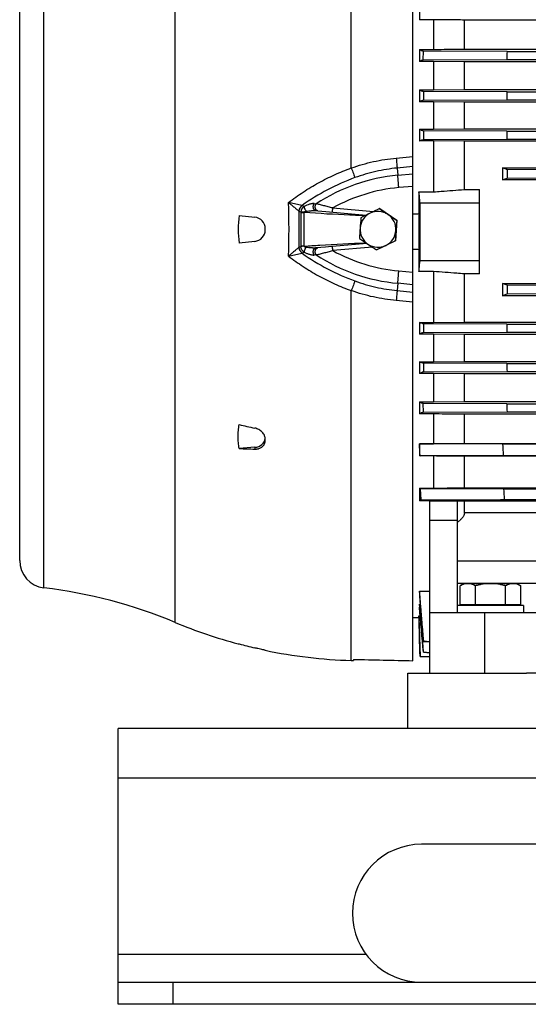
# Model space of a CAD drawing. Units: millimetres. Extents: x -2207 to 2045, y -621 to 1258.
# Drawn here: x 22 to 207, y 25 to 381 of the extents above; entities that cross this region are included whole.
import ezdxf

# ---------------------------------------------------------------- set-up
doc = ezdxf.new("R2010")
doc.units = ezdxf.units.MM
doc.header["$LTSCALE"] = 19.36
doc.layers.get('0').update_dxf_attribs({"linetype": 'CONTINUOUS'})
doc.layers.add('02___PRT_ALL_AXES', color=7, linetype='CONTINUOUS')

msp = doc.modelspace()

# ---------------------------------------------------------------- linework, layer by layer
at = {"color": 7, "linetype": 'CONTINUOUS'}
for p, q in [((164.85, 149.13), (164.85, 469.94)), ((22.35, 185.48), (22.35, 425.48)), ((167.27, 385.89), (167.27, 381.44)), ((172.35, 381.44), (167.27, 381.44)), ((172.35, 381.44), (172.35, 370.66)), ((183.54, 370.78), (183.54, 381.32)), ((456.47, 381.32), (183.54, 381.32)), ((167.27, 370.66), (167.27, 366.3)), ((167.27, 370.66), (172.35, 370.66)), ((168.65, 366.9), (168.76, 369.98)), ((198.99, 369.89), (168.76, 369.98)), ((183.54, 370.78), (456.47, 370.78)), ((198.99, 369.89), (441.02, 369.89)), ((172.35, 366.3), (167.27, 366.3)), ((168.65, 366.9), (198.89, 366.99)), ((172.35, 366.3), (172.35, 356.02)), ((183.54, 366.18), (172.35, 366.3)), ((183.54, 356.14), (183.54, 366.18)), ((456.47, 366.18), (183.54, 366.18)), ((198.89, 366.99), (441.12, 366.99)), ((167.27, 356.02), (167.27, 351.72)), ((167.27, 356.02), (172.35, 356.02)), ((168.75, 355.39), (168.66, 352.3)), ((198.98, 355.29), (168.75, 355.39)), ((172.35, 356.02), (183.54, 356.14)), ((183.54, 356.14), (456.47, 356.14)), ((198.98, 355.29), (441.03, 355.29)), ((172.35, 351.72), (167.27, 351.72)), ((168.66, 352.3), (198.9, 352.4)), ((172.35, 351.72), (172.35, 341.75)), ((183.54, 351.61), (172.35, 351.72)), ((183.54, 341.86), (183.54, 351.61)), ((456.47, 351.61), (183.54, 351.61)), ((198.9, 352.4), (441.11, 352.4)), ((167.27, 341.75), (167.27, 337.49)), ((167.27, 341.75), (172.35, 341.75)), ((168.73, 341.15), (168.67, 338.06)), ((198.96, 341.05), (168.73, 341.15)), ((172.35, 341.75), (183.54, 341.86)), ((183.54, 341.86), (456.47, 341.86)), ((198.96, 341.05), (441.05, 341.05)), ((172.35, 337.49), (167.27, 337.49)), ((168.67, 338.06), (198.91, 338.16)), ((172.35, 337.49), (172.35, 319.06)), ((183.54, 337.39), (172.35, 337.49)), ((183.54, 319.9), (183.54, 337.39)), ((456.47, 337.39), (183.54, 337.39)), ((198.91, 338.16), (441.11, 338.16)), ((197.35, 327.8), (197.35, 323.35)), ((197.35, 327.8), (442.66, 327.8)), ((199.06, 327.11), (199.02, 324.03)), ((229.29, 327.01), (199.06, 327.11)), ((197.35, 323.35), (199.02, 324.03)), ((442.66, 323.35), (197.35, 323.35)), ((199.02, 324.03), (229.25, 324.12)), ((167.08, 319.06), (167.08, 311.08)), ((167.08, 319.06), (172.35, 319.06)), ((183.54, 319.9), (189, 319.9)), ((189, 289.33), (189, 319.9)), ((167.46, 315.11), (189, 315.11)), ((101.88, 310.47), (107.59, 309.87)), ((129.74, 312.23), (130.44, 312.17)), ((129.74, 312.23), (129.74, 312.23)), ((133.28, 311.92), (147.96, 310.63)), ((152.89, 312.96), (152.78, 312.96)), ((152.89, 312.96), (159.1, 308.75)), ((164.85, 311.08), (167.08, 311.08)), ((159.1, 308.75), (158.55, 301.26)), ((159.1, 308.75), (158.99, 308.75)), ((111.35, 305.26), (111.35, 305.69)), ((107.59, 301.08), (101.88, 300.48)), ((148.21, 300.34), (135.75, 299.25)), ((158.55, 301.26), (151.8, 297.99)), ((158.55, 301.26), (158.45, 301.26)), ((131.51, 298.88), (129.74, 298.72)), ((129.74, 298.72), (129.75, 298.72)), ((129.74, 298.72), (129.74, 298.72)), ((130.43, 298.78), (130.44, 298.78)), ((133.18, 299.02), (131.51, 298.88)), ((135.75, 299.25), (135.75, 299.25)), ((151.8, 297.99), (151.69, 297.99)), ((167.08, 298.15), (164.85, 298.15)), ((167.08, 298.15), (167.08, 290.16)), ((167.46, 294.11), (189, 294.11)), ((172.35, 290.16), (167.08, 290.16)), ((172.35, 290.16), (172.35, 271.73)), ((183.54, 271.84), (183.54, 289.33)), ((189, 289.33), (183.54, 289.33)), ((197.35, 285.87), (197.35, 281.42)), ((197.35, 285.87), (442.66, 285.87)), ((199.02, 285.2), (197.35, 285.87)), ((199.02, 285.2), (199.06, 282.12)), ((229.26, 285.11), (199.02, 285.2)), ((199.06, 282.12), (229.29, 282.21)), ((442.66, 281.42), (197.35, 281.42)), ((167.27, 271.73), (167.27, 267.47)), ((167.27, 271.73), (172.35, 271.73)), ((172.35, 271.73), (183.54, 271.84)), ((183.54, 271.84), (456.47, 271.84)), ((168.67, 271.16), (168.73, 268.08)), ((198.9, 271.07), (168.67, 271.16)), ((168.73, 268.08), (198.96, 268.17)), ((198.9, 271.07), (441.1, 271.07)), ((198.96, 268.17), (441.05, 268.17)), ((172.35, 267.47), (167.27, 267.47)), ((172.35, 267.47), (172.35, 257.5)), ((183.54, 267.36), (172.35, 267.47)), ((183.54, 257.61), (183.54, 267.36)), ((456.47, 267.36), (183.54, 267.36)), ((167.27, 257.5), (167.27, 253.2)), ((167.27, 257.5), (172.35, 257.5)), ((168.66, 256.92), (168.75, 253.84)), ((198.89, 256.83), (168.66, 256.92)), ((172.35, 257.5), (183.54, 257.61)), ((183.54, 257.61), (456.47, 257.61)), ((168.75, 253.84), (198.98, 253.93)), ((198.89, 256.83), (441.11, 256.83)), ((198.98, 253.93), (441.03, 253.93)), ((172.35, 253.2), (167.27, 253.2)), ((172.35, 253.2), (172.35, 242.93)), ((183.54, 253.09), (172.35, 253.2)), ((183.54, 243.04), (183.54, 253.09)), ((456.47, 253.09), (183.54, 253.09)), ((167.27, 242.93), (167.27, 238.57)), ((167.27, 242.93), (172.35, 242.93)), ((172.35, 242.93), (183.54, 243.04)), ((183.54, 243.04), (456.47, 243.04)), ((168.76, 239.25), (168.65, 242.33)), ((198.89, 242.24), (168.65, 242.33)), ((168.76, 239.25), (198.99, 239.34)), ((198.89, 242.24), (441.12, 242.24)), ((198.99, 239.34), (441.02, 239.34)), ((172.35, 238.57), (167.27, 238.57)), ((172.35, 238.57), (172.35, 227.79)), ((183.54, 227.91), (183.54, 238.45)), ((456.47, 238.45), (183.54, 238.45)), ((111.35, 229), (111.35, 229.38)), ((107.59, 226.47), (101.88, 226.02)), ((167.27, 227.79), (167.27, 223.33)), ((167.27, 227.79), (172.35, 227.79)), ((167.27, 227.78), (167.27, 227.79)), ((183.54, 227.91), (456.47, 227.91)), ((197.51, 227.69), (227, 227.69)), ((172.35, 223.33), (167.27, 223.33)), ((172.35, 223.33), (172.35, 211.67)), ((183.54, 211.8), (183.54, 223.2)), ((456.47, 223.2), (183.54, 223.2)), ((197.7, 223.54), (227, 223.54)), ((167.27, 211.67), (167.27, 207.06)), ((167.27, 211.67), (172.35, 211.67)), ((167.88, 207.41), (167.65, 211.47)), ((183.54, 211.8), (456.47, 211.8)), ((197.88, 211.38), (226.45, 211.38)), ((171, 207.06), (167.27, 207.06)), ((171, 144.61), (171, 207.08)), ((171, 207.08), (181, 207.08)), ((181, 166.61), (181, 207.08)), ((198.1, 207.5), (226.34, 207.5)), ((183.54, 206.91), (181, 206.94)), ((183.54, 202.68), (183.54, 206.91)), ((224.93, 206.91), (183.54, 206.91)), ((171, 200.01), (181, 200.01)), ((183.5, 177.11), (182.04, 176.26)), ((182.04, 169.51), (182.04, 176.26)), ((183.5, 177.11), (202.5, 177.11)), ((187.52, 169.51), (187.52, 176.26)), ((198.49, 169.51), (198.49, 176.26)), ((202.5, 177.11), (203.97, 176.26)), ((203.97, 169.51), (203.97, 176.26)), ((167.27, 174.39), (167.27, 172.78)), ((167.27, 174.39), (171, 174.39)), ((167.27, 169.63), (167.27, 168.53)), ((167.27, 169.63), (167.53, 169.63)), ((205, 169.11), (181, 169.11)), ((182.04, 169.51), (203.97, 169.51)), ((184, 169.51), (184, 169.11)), ((202, 169.51), (202, 169.11)), ((205, 169.11), (205, 166.61)), ((164.85, 164.76), (167.08, 164.76)), ((167.08, 165.36), (167.08, 164.76)), ((167.08, 165.36), (167.54, 165.36)), ((167.08, 164.76), (167.45, 150.61)), ((171, 166.61), (469, 166.61)), ((101.53, 155.23), (101.88, 155.22)), ((168.75, 156.16), (168.66, 156.15)), ((168.66, 156.15), (171, 155.94)), ((171, 155.96), (168.75, 156.16)), ((111.28, 152.92), (111.07, 152.97)), ((167.45, 150.61), (171, 150.61)), ((168.73, 152.2), (168.67, 152.19)), ((168.67, 152.19), (171, 151.99)), ((171, 152), (168.73, 152.2)), ((142.55, 149.2), (143.35, 149.18)), ((143.35, 149.61), (143.35, 149.18)), ((235, 144.61), (206.06, 144.61)), ((58, 24.61), (58, 32.61)), ((1258, 24.61), (58, 24.61))]:
    msp.add_line(p, q, dxfattribs=at)
at = {"color": 9, "linetype": 'CONTINUOUS'}
for p, q in [((142.55, 327.71), (142.55, 460.16)), ((78.76, 162.99), (78.76, 447.96)), ((31.15, 175.55), (31.15, 435.4)), ((158.84, 331.3), (164.85, 331.86)), ((164.85, 328.23), (159.15, 327.68)), ((159.15, 327.68), (159.43, 325.05)), ((159.43, 325.05), (164.85, 325.54)), ((164.85, 321.03), (159.76, 320.57)), ((124.67, 314.16), (119.78, 315.16)), ((124.72, 314.15), (125.52, 313.77)), ((129.14, 314.8), (129.84, 314.74)), ((124.24, 311.66), (123.64, 311.96)), ((124.24, 311.6), (124.24, 299.35)), ((124.24, 311.6), (125.5, 311.6)), ((125.5, 299.35), (125.5, 311.6)), ((129.74, 312.23), (129.74, 312.23)), ((135.84, 313.2), (150.59, 311.91)), ((119.78, 295.79), (124.67, 296.79)), ((123.64, 298.99), (124.24, 299.29)), ((125.5, 299.35), (124.24, 299.35)), ((125.52, 297.18), (124.72, 296.8)), ((129.84, 296.21), (129.14, 296.15)), ((129.74, 298.72), (129.74, 298.72)), ((150.18, 299.01), (135.84, 297.76)), ((159.76, 290.38), (164.85, 289.92)), ((159.43, 285.9), (159.15, 283.28)), ((164.85, 285.41), (159.43, 285.9)), ((142.55, 149.2), (142.55, 283.24)), ((159.15, 283.28), (164.85, 282.73)), ((164.85, 279.09), (158.84, 279.65)), ((107.59, 226.47), (107.59, 225.82)), ((224.43, 202.68), (183.54, 202.68)), ((181, 185.31), (223.55, 185.31)), ((223.55, 177.14), (181, 177.14)), ((191, 144.61), (191, 166.61)), ((1258, 106.61), (58, 106.61)), ((78, 24.61), (78, 32.61))]:
    msp.add_line(p, q, dxfattribs=at)
at = {"color": 3, "linetype": 'CONTINUOUS'}
for p, q in [((58, 32.61), (58, 124.61)), ((1258, 124.61), (58, 124.61)), ((58, 32.61), (1258, 32.61))]:
    msp.add_line(p, q, dxfattribs=at)
at = {"color": 7, "linetype": 'CONTINUOUS'}
for points in [[(130.43, 312.17), (130.46, 312.17), (133.28, 311.92)], [(135.75, 299.25), (135.63, 299.24), (135.5, 299.23), (135.37, 299.22), (133.18, 299.02)]]:
    msp.add_lwpolyline(points, dxfattribs=at)
for centre, radius, start, end in [((223.88, 493.6), 135.35, 245.2761, 245.9704), ((921.71, 343.23), 723.21, 177.88807, 178.11773), ((252.07, 172.24), 211.78, 113.197, 113.6054), ((263.71, 577.88), 241.91, 246.5048, 246.8859), ((935.17, 334.22), 736.5, 178.3602, 178.58566), ((331.58, -40.83), 425.56, 112.5097, 112.7131), ((348.94, 776.58), 471.25, 247.3245, 247.5172), ((974.09, 325.14), 775.3, 178.82405, 179.03819), ((137.81, 305.48), 36.28, 172.0844, 187.9156), ((152.22, 305.48), 6.5, 115.8699, 175.8626), ((619.9, -659.09), 1078.46, 115.86657, 116.06517), ((666.75, -756.32), 1186.39, 115.67245, 115.8543), ((152.22, 305.48), 6.5, 55.8453, 115.8647), ((626.59, 1004.67), 838.43, 235.58893, 235.84446), ((152.22, 305.48), 6.5, 25.8475, 55.846), ((672.74, 1073.14), 920.99, 235.86018, 236.09437), ((950.78, 304.67), 783.72, 179.53168, 180.00438), ((107.15, 305.69), 4.2, 0, 84), ((637.31, 270.23), 492.86, 175.4084, 175.8448), ((152.22, 305.48), 6.5, 355.8576, 25.8482), ((650.27, 269.29), 492.86, 175.4084, 175.8448), ((107.15, 305.26), 4.2, 276, 360), ((636.46, 270.52), 491.99, 175.871, 176.3079), ((152.23, 305.48), 6.5, 175.8576, 205.8482), ((152.22, 305.48), 6.5, 295.8699, 355.8626), ((649.42, 269.58), 491.99, 175.871, 176.3079), ((960.82, 304.59), 793.76, 179.99865, 180.46538), ((653.99, 1044.8), 900.02, 235.59767, 235.83572), ((152.22, 305.47), 6.5, 205.8475, 235.846), ((152.22, 305.47), 6.5, 235.8453, 295.8647), ((627.47, 1006.12), 853.12, 235.85086, 236.10369), ((634.49, -689.42), 1099.13, 115.66523, 115.86152), ((660.01, -741.53), 1157.14, 115.87332, 116.05841), ((338.29, -141.73), 443.5, 112.4768, 112.6815), ((1294.46, 292.37), 1095.76, 181.11409, 181.26561), ((341.37, 673.57), 451.02, 247.2927, 247.4846), ((257.64, 45.43), 226.57, 113.1012, 113.5081), ((1350.41, 288.54), 1151.95, 181.5773, 181.72145), ((257.46, 449.44), 225.35, 246.4069, 246.7907), ((220.03, 124.11), 126.04, 114.0039, 114.7495), ((1440.89, 286.7), 1242.79, 182.05052, 182.18417), ((178.26, 573.39), 347.22, 257.2913, 258.2569), ((116.01, 551.43), 325.71, 267.5131, 268.5197), ((-618.75, 186.54), 817.29, 2.59442, 2.88598), ((194.25, 169.65), 60.08, 116.4594, 116.6893), ((191.34, 258.17), 52.36, 242.6323, 243.1069), ((-719.77, 157.74), 919.22, 3.10296, 3.34483), ((184.01, 177.98), 33.56, 118.7237, 119.9291), ((32.35, 185.48), 10, 180, 263.0815), ((9.47, -3.14), 180, 67.3604, 83.0815), ((148.04, 329.12), 180, 247.3604, 255.024), ((148.08, 326.99), 177.88, 254.9431, 256.8426), ((148.04, 329.12), 180, 258.2391, 268.25)]:
    msp.add_arc(centre, radius, start, end, dxfattribs=at)
at = {"color": 9, "linetype": 'CONTINUOUS'}
for centre, radius, start, end in [((165.29, 260.62), 64.7, 95.197, 123.218), ((171.97, 247.34), 81.83, 110.078, 125.2737), ((165.15, 260.62), 60.2, 95.1371, 119.1364), ((-121.38, 305.48), 241.35, 357.6997, 2.3003), ((124.95, 315.53), 1.4, 258.4267, 260.3583), ((-127.01, 305.48), 250.69, 358.5119, 1.4881), ((124.58, 313.87), 2.12, 242.2131, 243.8878), ((128.52, 311.6), 4.28, 179.2077, 180.0003), ((126.2, 311.69), 0.701, 185.1087, 187.0743), ((124.58, 297.08), 2.13, 116.1146, 117.7845), ((128.52, 299.35), 4.28, 179.9997, 180.7923), ((124.95, 295.42), 1.4, 99.6417, 101.5733), ((171.97, 363.61), 81.83, 234.7263, 249.922), ((126.2, 299.26), 0.701, 172.9257, 174.8913), ((165.29, 350.34), 64.7, 236.782, 264.803), ((165.15, 350.34), 60.2, 240.8637, 264.8627)]:
    msp.add_arc(centre, radius, start, end, dxfattribs=at)
at = {"color": 7, "linetype": 'CONTINUOUS'}
for centre, major_axis, ratio, start_param, end_param in [((107.15, 230.09), (4.2, -0.22), 0.865433, -1.420876, -0.04545), ((495.16, 305.48), (1589.33, 0), 0.100566, -1.793997, -1.780147)]:
    msp.add_ellipse(centre, major_axis=major_axis, ratio=ratio, start_param=start_param, end_param=end_param, dxfattribs=at)
for points, knots in [([(183.54, 381.32), (182.61, 381.33), (178.88, 381.37), (175.15, 381.41), (172.35, 381.44)], [0, 0, 0, 0, 0.24993, 1, 1, 1, 1]), ([(172.35, 370.66), (173.28, 370.67), (177.01, 370.71), (180.75, 370.75), (183.54, 370.78)], [0, 0, 0, 0, 0.250062, 1, 1, 1, 1]), ([(167.27, 337.49), (167.38, 337.54), (167.85, 337.73), (168.32, 337.92), (168.67, 338.06)], [0, 0, 0, 0, 0.249666, 1, 1, 1, 1]), ([(199.06, 327.11), (198.92, 327.17), (198.35, 327.4), (197.78, 327.63), (197.35, 327.8)], [0, 0, 0, 0, 0.250388, 1, 1, 1, 1]), ([(167.46, 315.11), (167.43, 315.44), (167.3, 316.76), (167.18, 318.08), (167.08, 319.06)], [0, 0, 0, 0, 0.25001, 1, 1, 1, 1]), ([(172.35, 319.06), (173.28, 319.13), (177.01, 319.41), (180.74, 319.69), (183.54, 319.9)], [0, 0, 0, 0, 0.250021, 1, 1, 1, 1]), ([(167.08, 290.16), (167.11, 290.49), (167.24, 291.81), (167.36, 293.12), (167.46, 294.11)], [0, 0, 0, 0, 0.24999, 1, 1, 1, 1]), ([(183.54, 289.33), (182.61, 289.4), (178.88, 289.68), (175.15, 289.95), (172.35, 290.16)], [0, 0, 0, 0, 0.249978, 1, 1, 1, 1]), ([(197.35, 281.42), (197.49, 281.48), (198.06, 281.71), (198.63, 281.94), (199.06, 282.12)], [0, 0, 0, 0, 0.249586, 1, 1, 1, 1]), ([(168.67, 271.16), (168.55, 271.21), (168.09, 271.4), (167.62, 271.59), (167.27, 271.73)], [0, 0, 0, 0, 0.250319, 1, 1, 1, 1]), ([(183.54, 238.45), (182.61, 238.46), (178.88, 238.5), (175.15, 238.54), (172.35, 238.57)], [0, 0, 0, 0, 0.249937, 1, 1, 1, 1]), ([(101.88, 226.02), (101.82, 226.38), (101.72, 227.1), (101.57, 228.54), (101.5, 230.35), (101.57, 232.16), (101.72, 233.6), (101.82, 234.32), (101.88, 234.68)], [0, 0, 0, 0, 0.12541, 0.250609, 0.500518, 0.750166, 0.875041, 1, 1, 1, 1]), ([(111.35, 229.38), (111.35, 229.49), (111.34, 229.72), (111.29, 230.06), (111.2, 230.4), (111.03, 230.85), (110.74, 231.39), (110.27, 231.98), (109.7, 232.49), (109.05, 232.92), (108.35, 233.24), (107.85, 233.39), (107.59, 233.44)], [0, 0, 0, 0, 0.057016, 0.114858, 0.17361, 0.233318, 0.355464, 0.481093, 0.609445, 0.73949, 0.870066, 1, 1, 1, 1]), ([(107.59, 225.82), (107.72, 225.82), (107.97, 225.82), (108.34, 225.86), (108.7, 225.92), (109.16, 226.05), (109.59, 226.23), (109.99, 226.47), (110.26, 226.67), (110.51, 226.9), (110.73, 227.15), (110.92, 227.42), (111.08, 227.71), (111.2, 228.02), (111.29, 228.34), (111.34, 228.66), (111.35, 228.89), (111.35, 229)], [0, 0, 0, 0, 0.068158, 0.135459, 0.201828, 0.267218, 0.394877, 0.45734, 0.518941, 0.579798, 0.640052, 0.699887, 0.759501, 0.819108, 0.878922, 0.939155, 1, 1, 1, 1]), ([(197.51, 227.69), (194.99, 227.7), (184.91, 227.73), (174.83, 227.76), (167.27, 227.78)], [0, 0, 0, 0, 0.249993, 1, 1, 1, 1]), ([(172.35, 227.79), (173.28, 227.8), (177.01, 227.84), (180.75, 227.88), (183.54, 227.91)], [0, 0, 0, 0, 0.250069, 1, 1, 1, 1]), ([(167.48, 223.44), (170, 223.45), (180.08, 223.48), (190.15, 223.51), (197.7, 223.54)], [0, 0, 0, 0, 0.250007, 1, 1, 1, 1]), ([(183.54, 223.2), (182.61, 223.21), (178.88, 223.26), (175.15, 223.3), (172.35, 223.33)], [0, 0, 0, 0, 0.249871, 1, 1, 1, 1]), ([(197.88, 211.38), (195.36, 211.38), (185.29, 211.41), (175.21, 211.45), (167.65, 211.47)], [0, 0, 0, 0, 0.249991, 1, 1, 1, 1]), ([(172.35, 211.67), (173.28, 211.68), (177.01, 211.72), (180.75, 211.77), (183.54, 211.8)], [0, 0, 0, 0, 0.250156, 1, 1, 1, 1]), ([(167.88, 207.41), (170.4, 207.42), (180.47, 207.45), (190.55, 207.48), (198.1, 207.5)], [0, 0, 0, 0, 0.250008, 1, 1, 1, 1]), ([(183.54, 202.68), (183.54, 202.61), (183.53, 202.46), (183.49, 202.23), (183.42, 202.01), (183.3, 201.7), (183.08, 201.32), (182.75, 200.88), (182.37, 200.47), (181.95, 200.06), (181.49, 199.67), (181.17, 199.43), (181, 199.3)], [0, 0, 0, 0, 0.051058, 0.10365, 0.15803, 0.214308, 0.332398, 0.457235, 0.587505, 0.722002, 0.859746, 1, 1, 1, 1]), ([(184.78, 177.11), (184.66, 177.11), (184.43, 177.1), (184.08, 177.06), (183.73, 176.99), (183.27, 176.85), (182.7, 176.62), (182.25, 176.39), (182.04, 176.26)], [0, 0, 0, 0, 0.119944, 0.240516, 0.36228, 0.485687, 0.738449, 1, 1, 1, 1]), ([(187.52, 176.26), (187.3, 176.39), (186.86, 176.62), (186.29, 176.85), (185.82, 176.99), (185.47, 177.06), (185.13, 177.1), (184.89, 177.11), (184.78, 177.11)], [0, 0, 0, 0, 0.261551, 0.514313, 0.63772, 0.759484, 0.880056, 1, 1, 1, 1]), ([(193, 177.11), (192.54, 177.11), (191.61, 177.07), (190.23, 176.9), (188.86, 176.63), (187.97, 176.39), (187.52, 176.26)], [0, 0, 0, 0, 0.249984, 0.499977, 0.749982, 1, 1, 1, 1]), ([(198.49, 176.26), (198.04, 176.39), (197.15, 176.63), (195.78, 176.9), (194.4, 177.07), (193.47, 177.11), (193, 177.11)], [0, 0, 0, 0, 0.250018, 0.500023, 0.750016, 1, 1, 1, 1]), ([(201.23, 177.11), (201.12, 177.11), (200.88, 177.1), (200.53, 177.06), (200.19, 176.99), (199.72, 176.85), (199.15, 176.62), (198.71, 176.39), (198.49, 176.26)], [0, 0, 0, 0, 0.119944, 0.240516, 0.36228, 0.485687, 0.738449, 1, 1, 1, 1]), ([(203.97, 176.26), (203.76, 176.39), (203.31, 176.62), (202.74, 176.85), (202.28, 176.99), (201.93, 177.06), (201.58, 177.1), (201.35, 177.11), (201.23, 177.11)], [0, 0, 0, 0, 0.261551, 0.514313, 0.63772, 0.759484, 0.880056, 1, 1, 1, 1]), ([(111.07, 152.97), (110.88, 153.01), (110.42, 153.12), (109.63, 153.31), (108.66, 153.54), (107.96, 153.7), (107.59, 153.79)], [0, 0, 0, 0, 0.162407, 0.396144, 0.682452, 1, 1, 1, 1]), ([(111.35, 152.9), (111.35, 152.9), (111.35, 152.9), (111.35, 152.9), (111.35, 152.9), (111.35, 152.9), (111.35, 152.9), (111.35, 152.9), (111.35, 152.9), (111.34, 152.9), (111.34, 152.9), (111.33, 152.9), (111.33, 152.91), (111.31, 152.91), (111.3, 152.91), (111.29, 152.92), (111.28, 152.92)], [0, 0, 0, 0, 0.001174, 0.004246, 0.009259, 0.016219, 0.03599, 0.063561, 0.098931, 0.142093, 0.193038, 0.25176, 0.392488, 0.564182, 0.766729, 1, 1, 1, 1])]:
    msp.add_open_spline(points, degree=3, knots=knots, dxfattribs=at)
at = {"color": 9, "linetype": 'CONTINUOUS'}
for points, knots in [([(142.55, 327.71), (143.86, 328.17), (146.52, 329.02), (150.57, 330.04), (154.68, 330.82), (157.45, 331.17), (158.84, 331.3)], [0, 0, 0, 0, 0.25013, 0.499546, 0.749181, 1, 1, 1, 1]), ([(158.84, 331.3), (158.87, 330.93), (158.94, 330.24), (159.02, 329.25), (159.09, 328.41), (159.13, 327.9), (159.15, 327.68)], [0, 0, 0, 0, 0.301794, 0.577638, 0.814034, 1, 1, 1, 1]), ([(119.78, 315.16), (120.65, 315.83), (122.39, 317.13), (125.09, 318.98), (127.85, 320.71), (130.66, 322.34), (133.54, 323.85), (136.48, 325.26), (139.48, 326.55), (141.52, 327.34), (142.55, 327.71)], [0, 0, 0, 0, 0.125267, 0.250443, 0.375241, 0.499827, 0.624406, 0.749168, 0.874302, 1, 1, 1, 1]), ([(142.55, 327.71), (142.68, 327.35), (142.93, 326.68), (143.29, 325.72), (143.56, 325.01), (143.75, 324.51), (143.84, 324.3), (143.88, 324.2)], [0, 0, 0, 0, 0.301545, 0.577763, 0.814435, 0.914287, 1, 1, 1, 1]), ([(159.15, 327.68), (157.84, 327.55), (155.25, 327.22), (151.39, 326.46), (147.6, 325.47), (145.11, 324.65), (143.88, 324.2)], [0, 0, 0, 0, 0.250526, 0.500029, 0.749525, 1, 1, 1, 1]), ([(159.76, 320.57), (159.72, 321.02), (159.65, 321.88), (159.56, 322.93), (159.51, 323.7), (159.47, 324.2), (159.45, 324.65), (159.43, 324.92), (159.43, 325.05)], [0, 0, 0, 0, 0.29885, 0.577262, 0.702811, 0.816375, 0.915986, 1, 1, 1, 1]), ([(119.78, 315.16), (119.88, 315.09), (120.06, 314.94), (120.43, 314.65), (120.87, 314.29), (121.4, 313.86), (121.9, 313.45), (122.37, 313.05), (122.81, 312.67), (123.22, 312.32), (123.47, 312.09), (123.59, 311.99)], [0, 0, 0, 0, 0.071739, 0.14291, 0.283094, 0.419599, 0.551318, 0.676937, 0.795007, 0.903531, 1, 1, 1, 1]), ([(123.59, 311.99), (123.61, 312.19), (123.7, 312.59), (123.93, 313.17), (124.25, 313.7), (124.52, 314.01), (124.67, 314.16)], [0, 0, 0, 0, 0.248072, 0.499245, 0.750809, 1, 1, 1, 1]), ([(123.64, 311.96), (123.67, 312.16), (123.75, 312.57), (123.98, 313.15), (124.3, 313.69), (124.57, 314), (124.72, 314.15)], [0, 0, 0, 0, 0.248644, 0.5, 0.751356, 1, 1, 1, 1]), ([(129.14, 314.8), (129.08, 314.8), (128.95, 314.81), (128.74, 314.8), (128.53, 314.78), (128.24, 314.74), (127.86, 314.67), (127.24, 314.5), (126.45, 314.22), (125.83, 313.93), (125.52, 313.77)], [0, 0, 0, 0, 0.050964, 0.104477, 0.160205, 0.217824, 0.33771, 0.462803, 0.725018, 1, 1, 1, 1]), ([(128.76, 313.73), (128.77, 313.83), (128.79, 314.02), (128.87, 314.31), (128.98, 314.57), (129.09, 314.73), (129.14, 314.8)], [0, 0, 0, 0, 0.258635, 0.514094, 0.762419, 1, 1, 1, 1]), ([(129.46, 313.66), (129.46, 313.76), (129.49, 313.96), (129.56, 314.25), (129.68, 314.51), (129.79, 314.67), (129.84, 314.74)], [0, 0, 0, 0, 0.258894, 0.514502, 0.762766, 1, 1, 1, 1]), ([(135.84, 313.2), (135.28, 313.34), (134.19, 313.62), (132.59, 314.03), (131.15, 314.4), (130.25, 314.64), (129.84, 314.74)], [0, 0, 0, 0, 0.279447, 0.549116, 0.796315, 1, 1, 1, 1]), ([(125.52, 313.77), (125.43, 313.71), (125.26, 313.58), (125.02, 313.37), (124.81, 313.13), (124.63, 312.87), (124.47, 312.59), (124.36, 312.29), (124.28, 311.98), (124.25, 311.77), (124.24, 311.66)], [0, 0, 0, 0, 0.125424, 0.250599, 0.375561, 0.500375, 0.625143, 0.749949, 0.874876, 1, 1, 1, 1]), ([(125.5, 311.63), (125.37, 311.63), (125.13, 311.63), (124.79, 311.64), (124.5, 311.65), (124.32, 311.66), (124.24, 311.66)], [0, 0, 0, 0, 0.299484, 0.577541, 0.815982, 1, 1, 1, 1]), ([(125.5, 311.63), (125.5, 311.65), (125.5, 311.68), (125.52, 311.74), (125.55, 311.78), (125.61, 311.83), (125.69, 311.88), (125.79, 311.92), (125.89, 311.95), (126, 311.98), (126.1, 312.01), (126.18, 312.02), (126.21, 312.02)], [0, 0, 0, 0, 0.063036, 0.125839, 0.188405, 0.250858, 0.37543, 0.500111, 0.624871, 0.749755, 0.874806, 1, 1, 1, 1]), ([(147.48, 310.4), (145.65, 310.46), (138.31, 310.75), (130.98, 311.14), (125.5, 311.6)], [0, 0, 0, 0, 0.250149, 1, 1, 1, 1]), ([(126.21, 312.02), (126.16, 312.09), (126.07, 312.24), (125.94, 312.47), (125.82, 312.71), (125.72, 312.94), (125.64, 313.17), (125.57, 313.39), (125.54, 313.56), (125.52, 313.69), (125.52, 313.74), (125.52, 313.77)], [0, 0, 0, 0, 0.134204, 0.273569, 0.414106, 0.551754, 0.682539, 0.80285, 0.909444, 0.956851, 1, 1, 1, 1]), ([(126.21, 312.02), (126.51, 312.07), (127.1, 312.15), (127.85, 312.22), (128.44, 312.25), (128.88, 312.26), (129.31, 312.26), (129.6, 312.25), (129.74, 312.23)], [0, 0, 0, 0, 0.254772, 0.507243, 0.632408, 0.756597, 0.87945, 1, 1, 1, 1]), ([(129.74, 312.23), (129.67, 312.24), (129.53, 312.27), (129.34, 312.37), (129.16, 312.52), (129.01, 312.7), (128.9, 312.93), (128.81, 313.18), (128.77, 313.45), (128.76, 313.63), (128.76, 313.73)], [0, 0, 0, 0, 0.106857, 0.216693, 0.331716, 0.453479, 0.582233, 0.717168, 0.857046, 1, 1, 1, 1]), ([(130.43, 312.17), (130.36, 312.18), (130.22, 312.21), (130.03, 312.31), (129.86, 312.45), (129.71, 312.64), (129.59, 312.87), (129.51, 313.12), (129.46, 313.39), (129.46, 313.57), (129.46, 313.66)], [0, 0, 0, 0, 0.106571, 0.216161, 0.331023, 0.452735, 0.581555, 0.716653, 0.856766, 1, 1, 1, 1]), ([(135.75, 311.7), (135.75, 311.7), (135.75, 311.7), (135.75, 311.71), (135.75, 311.72), (135.75, 311.73), (135.74, 311.75), (135.74, 311.77), (135.75, 311.79), (135.75, 311.83), (135.75, 311.88), (135.75, 311.96), (135.76, 312.05), (135.76, 312.14), (135.77, 312.25), (135.78, 312.37), (135.79, 312.49), (135.8, 312.67), (135.82, 312.91), (135.83, 313.1), (135.84, 313.2)], [0, 0, 0, 0, 0.001764, 0.005608, 0.011756, 0.020232, 0.031029, 0.044132, 0.059522, 0.077178, 0.119146, 0.169573, 0.227938, 0.293719, 0.366347, 0.445076, 0.529121, 0.617691, 0.805074, 1, 1, 1, 1]), ([(125.5, 299.35), (127.36, 299.5), (134.81, 300.05), (142.28, 300.37), (147.88, 300.57)], [0, 0, 0, 0, 0.24987, 1, 1, 1, 1]), ([(123.59, 298.97), (123.47, 298.86), (123.22, 298.63), (122.81, 298.28), (122.37, 297.9), (121.9, 297.5), (121.4, 297.09), (120.87, 296.66), (120.43, 296.3), (120.06, 296.01), (119.88, 295.86), (119.78, 295.79)], [0, 0, 0, 0, 0.096497, 0.204992, 0.323026, 0.448681, 0.580383, 0.716905, 0.857089, 0.928261, 1, 1, 1, 1]), ([(124.67, 296.79), (124.52, 296.94), (124.25, 297.25), (123.93, 297.78), (123.7, 298.36), (123.61, 298.76), (123.59, 298.97)], [0, 0, 0, 0, 0.249191, 0.500755, 0.751928, 1, 1, 1, 1]), ([(124.72, 296.8), (124.57, 296.95), (124.3, 297.27), (123.98, 297.8), (123.75, 298.38), (123.67, 298.79), (123.64, 298.99)], [0, 0, 0, 0, 0.248644, 0.5, 0.751356, 1, 1, 1, 1]), ([(125.5, 299.32), (125.37, 299.32), (125.13, 299.32), (124.79, 299.31), (124.5, 299.3), (124.32, 299.29), (124.24, 299.29)], [0, 0, 0, 0, 0.299505, 0.577541, 0.816167, 1, 1, 1, 1]), ([(125.52, 297.18), (125.34, 297.3), (125.09, 297.51), (124.81, 297.82), (124.63, 298.09), (124.47, 298.37), (124.38, 298.61), (124.32, 298.82), (124.27, 299.02), (124.25, 299.18), (124.24, 299.29)], [0, 0, 0, 0, 0.250375, 0.37536, 0.500197, 0.625, 0.749837, 0.812323, 0.87485, 1, 1, 1, 1]), ([(126.21, 298.93), (126.18, 298.93), (126.1, 298.95), (126, 298.97), (125.89, 299), (125.79, 299.03), (125.7, 299.07), (125.64, 299.1), (125.6, 299.14), (125.55, 299.17), (125.52, 299.22), (125.5, 299.27), (125.5, 299.31), (125.5, 299.32)], [0, 0, 0, 0, 0.125178, 0.25021, 0.375072, 0.499816, 0.62448, 0.686815, 0.749179, 0.811623, 0.87418, 0.936974, 1, 1, 1, 1]), ([(125.52, 297.18), (125.52, 297.21), (125.52, 297.27), (125.54, 297.39), (125.57, 297.56), (125.64, 297.78), (125.72, 298.01), (125.82, 298.25), (125.94, 298.48), (126.07, 298.71), (126.16, 298.86), (126.21, 298.93)], [0, 0, 0, 0, 0.043149, 0.090556, 0.19715, 0.317461, 0.448246, 0.585894, 0.726431, 0.865796, 1, 1, 1, 1]), ([(125.52, 297.18), (125.83, 297.02), (126.3, 296.8), (126.93, 296.56), (127.4, 296.41), (127.86, 296.29), (128.31, 296.2), (128.73, 296.14), (129.01, 296.14), (129.14, 296.15)], [0, 0, 0, 0, 0.274988, 0.407954, 0.537288, 0.66238, 0.782271, 0.895616, 1, 1, 1, 1]), ([(129.74, 298.72), (129.6, 298.71), (129.31, 298.69), (128.88, 298.69), (128.44, 298.7), (127.85, 298.73), (127.1, 298.8), (126.51, 298.88), (126.21, 298.93)], [0, 0, 0, 0, 0.12054, 0.243403, 0.367592, 0.492756, 0.745228, 1, 1, 1, 1]), ([(128.76, 297.22), (128.76, 297.32), (128.77, 297.5), (128.81, 297.77), (128.9, 298.02), (129.01, 298.25), (129.16, 298.44), (129.34, 298.58), (129.53, 298.68), (129.67, 298.71), (129.74, 298.72)], [0, 0, 0, 0, 0.142954, 0.282832, 0.417767, 0.546521, 0.668284, 0.783307, 0.893143, 1, 1, 1, 1]), ([(129.14, 296.15), (129.09, 296.22), (128.98, 296.38), (128.87, 296.64), (128.79, 296.93), (128.77, 297.13), (128.76, 297.22)], [0, 0, 0, 0, 0.237581, 0.485906, 0.741365, 1, 1, 1, 1]), ([(129.46, 297.29), (129.46, 297.38), (129.46, 297.57), (129.51, 297.84), (129.59, 298.09), (129.71, 298.31), (129.86, 298.5), (130.03, 298.65), (130.22, 298.74), (130.36, 298.77), (130.43, 298.78)], [0, 0, 0, 0, 0.143234, 0.283347, 0.418445, 0.547265, 0.668977, 0.783839, 0.893429, 1, 1, 1, 1]), ([(129.84, 296.21), (129.79, 296.28), (129.68, 296.44), (129.56, 296.7), (129.49, 296.99), (129.46, 297.19), (129.46, 297.29)], [0, 0, 0, 0, 0.237234, 0.485498, 0.741106, 1, 1, 1, 1]), ([(129.84, 296.21), (130.25, 296.31), (130.9, 296.48), (131.8, 296.71), (132.83, 296.98), (134.19, 297.33), (135.28, 297.61), (135.84, 297.76)], [0, 0, 0, 0, 0.203686, 0.323418, 0.450883, 0.720553, 1, 1, 1, 1]), ([(135.84, 297.76), (135.83, 297.85), (135.82, 298.04), (135.8, 298.28), (135.79, 298.46), (135.78, 298.58), (135.77, 298.7), (135.76, 298.81), (135.76, 298.91), (135.75, 298.99), (135.75, 299.07), (135.75, 299.12), (135.75, 299.16), (135.74, 299.18), (135.74, 299.2), (135.75, 299.22), (135.75, 299.23), (135.75, 299.24), (135.75, 299.25), (135.75, 299.25), (135.75, 299.25)], [0, 0, 0, 0, 0.194926, 0.382309, 0.470879, 0.554924, 0.633653, 0.706281, 0.772062, 0.830427, 0.880854, 0.922822, 0.940478, 0.955868, 0.968971, 0.979768, 0.988244, 0.994392, 0.998236, 1, 1, 1, 1]), ([(119.78, 295.79), (121.5, 294.46), (125.04, 291.93), (130.63, 288.56), (136.47, 285.63), (140.5, 283.99), (142.55, 283.24)], [0, 0, 0, 0, 0.249574, 0.499554, 0.749756, 1, 1, 1, 1]), ([(159.43, 285.9), (159.43, 286.03), (159.45, 286.3), (159.47, 286.75), (159.51, 287.25), (159.56, 288.03), (159.65, 289.07), (159.72, 289.94), (159.76, 290.38)], [0, 0, 0, 0, 0.084014, 0.183625, 0.297189, 0.422738, 0.70115, 1, 1, 1, 1]), ([(143.88, 286.75), (143.84, 286.65), (143.75, 286.44), (143.56, 285.95), (143.29, 285.23), (142.93, 284.27), (142.68, 283.6), (142.55, 283.24)], [0, 0, 0, 0, 0.085713, 0.185565, 0.422237, 0.698455, 1, 1, 1, 1]), ([(143.88, 286.75), (145.11, 286.3), (147.6, 285.48), (151.39, 284.49), (155.25, 283.74), (157.84, 283.4), (159.15, 283.28)], [0, 0, 0, 0, 0.250475, 0.499971, 0.749474, 1, 1, 1, 1]), ([(158.84, 279.65), (157.45, 279.78), (154.68, 280.13), (150.57, 280.91), (146.52, 281.93), (143.86, 282.78), (142.55, 283.24)], [0, 0, 0, 0, 0.250819, 0.500454, 0.74987, 1, 1, 1, 1]), ([(159.15, 283.28), (159.13, 283.05), (159.09, 282.54), (159.02, 281.7), (158.94, 280.72), (158.87, 280.02), (158.84, 279.65)], [0, 0, 0, 0, 0.185957, 0.422351, 0.698198, 1, 1, 1, 1])]:
    msp.add_open_spline(points, degree=3, knots=knots, dxfattribs=at)
at = {"color": 7, "linetype": 'CONTINUOUS'}
for points in [[(167.45, 304.61), (167.45, 308.11), (167.45, 311.61), (167.46, 315.11)], [(167.46, 294.11), (167.45, 297.61), (167.45, 301.11), (167.45, 304.61)], [(167.48, 223.44), (167.41, 224.89), (167.34, 226.34), (167.27, 227.78)], [(168.75, 156.16), (168.25, 162.24), (167.76, 168.32), (167.27, 174.39)], [(167.27, 172.78), (167.73, 167.23), (168.19, 161.69), (168.66, 156.15)], [(168.73, 152.2), (168.24, 158.01), (167.75, 163.82), (167.27, 169.63)], [(168.67, 152.19), (168.2, 157.64), (167.73, 163.08), (167.27, 168.53)], [(167.46, 150.61), (167.33, 155.53), (167.21, 160.44), (167.08, 165.36)]]:
    msp.add_open_spline(points, degree=3, dxfattribs=at)
at = {"layer": '02___PRT_ALL_AXES', "color": 7, "linetype": 'CONTINUOUS'}
for p, q in [((163, 124.61), (163, 144.61)), ((163, 144.61), (206.06, 144.61))]:
    msp.add_line(p, q, dxfattribs=at)
at = {"layer": '02___PRT_ALL_AXES', "color": 3, "linetype": 'CONTINUOUS'}
msp.add_line((218, 82.61), (168, 82.61), dxfattribs=at)
at = {"layer": '02___PRT_ALL_AXES', "color": 9, "linetype": 'CONTINUOUS'}
msp.add_line((148, 42.61), (58, 42.61), dxfattribs=at)
at = {"layer": '02___PRT_ALL_AXES', "color": 3, "linetype": 'CONTINUOUS'}
msp.add_arc((168, 57.61), 25, 90, 270, dxfattribs=at)

doc.saveas('drawing.dxf')
